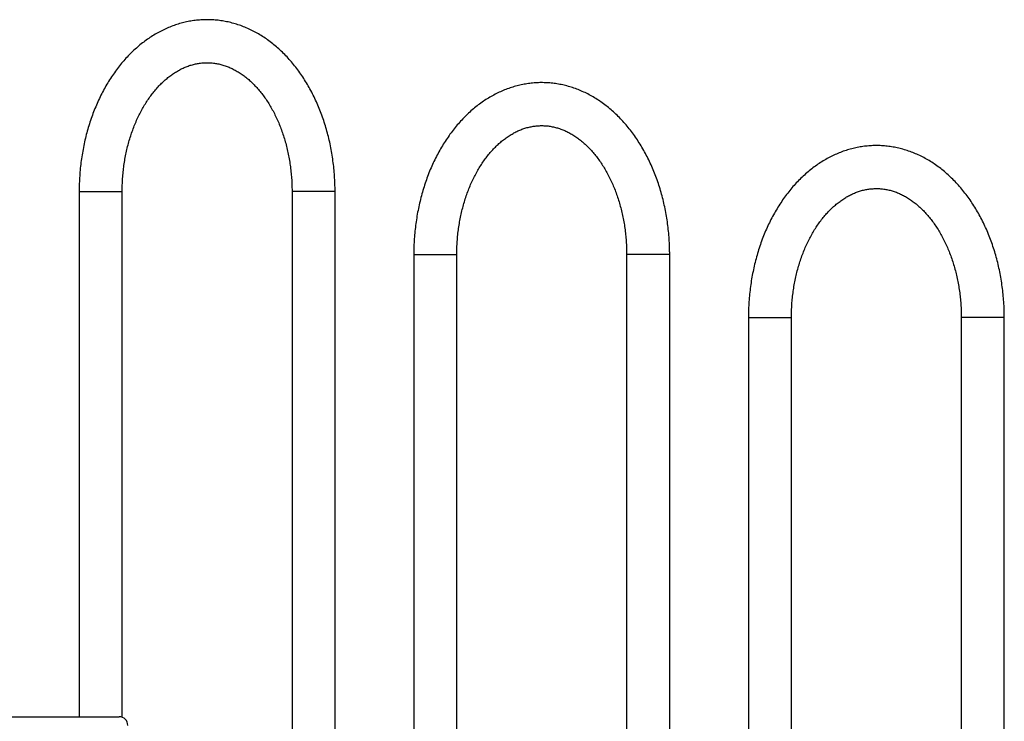
# Model space of a CAD drawing. Units: millimetres. Extents: x 19630 to 40161, y 2415 to 17973.
# Drawn here: x 36726 to 37642, y 17161 to 17814 of the extents above; entities that cross this region are included whole.
import ezdxf

# ---------------------------------------------------------------- set-up
doc = ezdxf.new("R2010")
doc.units = ezdxf.units.MM
doc.layers.add('TIPTAP', color=6, linetype='Continuous')
doc.layers.add('TIPTAP_DIM', color=9, linetype='Continuous')

# ---------------------------------------------------------------- blocks, each defined once
blk = doc.blocks.new('TKR001 W MF_side')
at = {"layer": 'TIPTAP'}
for p, q in [((1012.12, 1022.65), (1012.12, 534.02)), ((1012.12, 1022.65), (1017.98, 1022.65)), ((1017.98, 1022.65), (1052.12, 1022.65)), ((1052.12, 533.54), (1052.12, 1022.65)), ((1210.11, 1022.65), (1210.11, 506.02)), ((1215.97, 1022.65), (1210.11, 1022.65)), ((1250.11, 1022.65), (1215.97, 1022.65)), ((1250.11, 506.02), (1250.11, 1022.65)), ((1323.33, 964.09), (1323.33, 399.87)), ((1323.33, 964.09), (1329.19, 964.09)), ((1329.19, 964.09), (1363.33, 964.09)), ((1363.33, 481.02), (1363.33, 964.09)), ((1521.32, 964.09), (1521.32, 364.09)), ((1527.18, 964.09), (1521.32, 964.09)), ((1561.32, 964.09), (1527.18, 964.09)), ((1561.32, 449.02), (1561.32, 964.09)), ((1634.54, 905.52), (1634.54, 449.02)), ((1634.54, 905.52), (1640.4, 905.52)), ((1640.4, 905.52), (1674.54, 905.52)), ((1674.54, 449.02), (1674.54, 905.52)), ((1832.53, 905.52), (1832.53, 421.02)), ((1838.39, 905.52), (1832.53, 905.52)), ((1872.53, 905.52), (1838.39, 905.52)), ((1872.53, 421.02), (1872.53, 905.52)), ((875.4, 534.02), (1049.4, 534.02))]:
    blk.add_line(p, q, dxfattribs=at)
blk.add_arc((1049.4, 526.02), 8, 0, 90, dxfattribs=at)
for points, knots in [([(1250.11, 1022.65), (1250.1, 1023.94), (1250.08, 1027.6), (1249.87, 1033.64), (1249.4, 1040.75), (1248.69, 1047.83), (1247.74, 1054.87), (1246.57, 1061.84), (1245.17, 1068.74), (1243.54, 1075.55), (1241.69, 1082.26), (1239.62, 1088.85), (1237.32, 1095.32), (1234.81, 1101.65), (1232.09, 1107.83), (1229.17, 1113.84), (1226.03, 1119.67), (1222.71, 1125.32), (1219.19, 1130.76), (1215.48, 1135.98), (1211.6, 1140.98), (1207.55, 1145.74), (1203.33, 1150.24), (1198.97, 1154.49), (1194.46, 1158.46), (1189.81, 1162.16), (1185.05, 1165.57), (1180.18, 1168.68), (1175.21, 1171.48), (1170.15, 1173.99), (1165.02, 1176.18), (1159.83, 1178.05), (1154.59, 1179.61), (1149.3, 1180.86), (1143.99, 1181.78), (1138.66, 1182.39), (1133.32, 1182.68), (1127.98, 1182.65), (1122.66, 1182.31), (1117.35, 1181.65), (1112.08, 1180.68), (1106.84, 1179.4), (1101.66, 1177.8), (1096.53, 1175.91), (1091.47, 1173.7), (1086.49, 1171.2), (1081.59, 1168.4), (1076.79, 1165.3), (1072.1, 1161.92), (1067.52, 1158.25), (1063.07, 1154.3), (1058.75, 1150.09), (1054.58, 1145.62), (1050.56, 1140.89), (1046.71, 1135.93), (1043.03, 1130.74), (1039.53, 1125.33), (1036.22, 1119.71), (1033.1, 1113.9), (1030.18, 1107.91), (1027.46, 1101.75), (1024.95, 1095.44), (1022.66, 1088.98), (1020.58, 1082.4), (1018.73, 1075.7), (1017.09, 1068.9), (1015.69, 1062.01), (1014.51, 1055.04), (1013.57, 1048.01), (1012.85, 1040.94), (1012.37, 1033.82), (1012.15, 1027.72), (1012.13, 1024), (1012.12, 1022.65)], [0, 0, 0, 0, 0.007804, 0.022268, 0.036734, 0.051203, 0.065676, 0.080153, 0.094636, 0.109125, 0.12362, 0.138121, 0.152629, 0.167143, 0.181662, 0.196184, 0.210708, 0.225229, 0.239745, 0.25425, 0.268741, 0.283211, 0.297655, 0.312064, 0.326433, 0.340754, 0.355021, 0.36923, 0.383374, 0.397453, 0.411465, 0.425411, 0.439295, 0.453123, 0.466902, 0.48064, 0.494348, 0.508038, 0.52172, 0.535403, 0.549099, 0.562819, 0.576573, 0.590371, 0.604221, 0.618127, 0.632093, 0.646123, 0.660214, 0.674367, 0.688576, 0.702839, 0.717148, 0.731499, 0.745885, 0.760299, 0.774737, 0.789191, 0.803659, 0.818135, 0.832616, 0.8471, 0.861583, 0.876065, 0.890544, 0.905021, 0.919493, 0.933963, 0.94843, 0.962895, 0.977359, 0.991821, 1, 1, 1, 1]), ([(1052.12, 1022.65), (1052.13, 1023.7), (1052.14, 1026.79), (1052.33, 1031.92), (1052.75, 1038.02), (1053.38, 1044.08), (1054.22, 1050.07), (1055.27, 1056), (1056.51, 1061.82), (1057.95, 1067.55), (1059.58, 1073.14), (1061.39, 1078.6), (1063.38, 1083.91), (1065.55, 1089.05), (1067.87, 1094.01), (1070.35, 1098.78), (1072.98, 1103.35), (1075.75, 1107.7), (1078.64, 1111.82), (1081.65, 1115.71), (1084.77, 1119.37), (1087.99, 1122.77), (1091.31, 1125.92), (1094.7, 1128.81), (1098.17, 1131.44), (1101.71, 1133.8), (1105.31, 1135.9), (1108.97, 1137.72), (1112.69, 1139.27), (1116.46, 1140.54), (1120.28, 1141.52), (1124.15, 1142.22), (1128.06, 1142.61), (1132.01, 1142.7), (1135.97, 1142.47), (1139.93, 1141.93), (1143.87, 1141.07), (1147.77, 1139.91), (1151.62, 1138.45), (1155.4, 1136.69), (1159.12, 1134.66), (1162.76, 1132.35), (1166.32, 1129.77), (1169.79, 1126.92), (1173.18, 1123.81), (1176.47, 1120.45), (1179.65, 1116.84), (1182.71, 1112.99), (1185.66, 1108.91), (1188.48, 1104.61), (1191.15, 1100.08), (1193.68, 1095.36), (1196.06, 1090.44), (1198.27, 1085.34), (1200.31, 1080.07), (1202.18, 1074.64), (1203.86, 1069.08), (1205.35, 1063.38), (1206.65, 1057.58), (1207.74, 1051.68), (1208.64, 1045.7), (1209.33, 1039.66), (1209.81, 1033.57), (1210.07, 1027.9), (1210.1, 1024.25), (1210.11, 1022.65)], [0, 0, 0, 0, 0.008082, 0.023834, 0.039584, 0.055329, 0.071068, 0.086799, 0.102521, 0.118232, 0.133932, 0.149621, 0.165298, 0.180963, 0.196619, 0.212267, 0.227909, 0.243551, 0.259195, 0.27485, 0.290524, 0.306228, 0.321975, 0.337783, 0.35367, 0.369659, 0.385776, 0.402046, 0.418498, 0.435154, 0.452033, 0.469136, 0.486446, 0.503916, 0.521475, 0.53901, 0.556428, 0.573663, 0.590681, 0.607474, 0.624052, 0.640439, 0.65666, 0.672745, 0.688718, 0.704605, 0.720425, 0.736196, 0.751932, 0.767644, 0.783342, 0.799033, 0.814721, 0.83041, 0.846104, 0.861804, 0.877511, 0.893227, 0.908951, 0.924682, 0.940421, 0.956166, 0.971915, 0.987667, 1, 1, 1, 1]), ([(1561.32, 964.09), (1561.32, 965.37), (1561.3, 969.04), (1561.08, 975.08), (1560.61, 982.19), (1559.9, 989.27), (1558.96, 996.3), (1557.78, 1003.27), (1556.38, 1010.17), (1554.76, 1016.98), (1552.9, 1023.69), (1550.83, 1030.29), (1548.54, 1036.76), (1546.03, 1043.09), (1543.31, 1049.26), (1540.38, 1055.28), (1537.25, 1061.11), (1533.92, 1066.75), (1530.4, 1072.19), (1526.69, 1077.42), (1522.81, 1082.41), (1518.76, 1087.17), (1514.55, 1091.68), (1510.18, 1095.92), (1505.67, 1099.9), (1501.03, 1103.59), (1496.26, 1107), (1491.39, 1110.11), (1486.42, 1112.92), (1481.37, 1115.42), (1476.24, 1117.61), (1471.04, 1119.49), (1465.8, 1121.05), (1460.51, 1122.29), (1455.2, 1123.22), (1449.87, 1123.82), (1444.53, 1124.11), (1439.2, 1124.09), (1433.87, 1123.74), (1428.56, 1123.08), (1423.29, 1122.11), (1418.06, 1120.83), (1412.87, 1119.24), (1407.74, 1117.34), (1402.68, 1115.14), (1397.7, 1112.63), (1392.8, 1109.83), (1388, 1106.74), (1383.31, 1103.35), (1378.73, 1099.68), (1374.28, 1095.74), (1369.96, 1091.53), (1365.79, 1087.05), (1361.78, 1082.33), (1357.92, 1077.37), (1354.24, 1072.17), (1350.74, 1066.76), (1347.43, 1061.15), (1344.31, 1055.34), (1341.39, 1049.35), (1338.67, 1043.19), (1336.16, 1036.88), (1333.87, 1030.42), (1331.79, 1023.84), (1329.94, 1017.14), (1328.31, 1010.33), (1326.9, 1003.44), (1325.72, 996.48), (1324.78, 989.45), (1324.06, 982.37), (1323.58, 975.26), (1323.36, 969.16), (1323.34, 965.43), (1323.33, 964.09)], [0, 0, 0, 0, 0.007804, 0.022268, 0.036734, 0.051203, 0.065676, 0.080153, 0.094636, 0.109125, 0.12362, 0.138121, 0.152629, 0.167143, 0.181662, 0.196184, 0.210708, 0.225229, 0.239745, 0.25425, 0.268741, 0.283211, 0.297655, 0.312064, 0.326433, 0.340754, 0.355021, 0.36923, 0.383374, 0.397453, 0.411465, 0.425411, 0.439295, 0.453123, 0.466902, 0.48064, 0.494348, 0.508038, 0.52172, 0.535403, 0.549099, 0.562819, 0.576573, 0.590371, 0.604221, 0.618127, 0.632093, 0.646123, 0.660214, 0.674367, 0.688576, 0.702839, 0.717148, 0.731499, 0.745885, 0.760299, 0.774737, 0.789191, 0.803659, 0.818135, 0.832616, 0.8471, 0.861583, 0.876065, 0.890544, 0.905021, 0.919493, 0.933963, 0.94843, 0.962895, 0.977359, 0.991821, 1, 1, 1, 1]), ([(1363.33, 964.09), (1363.34, 965.14), (1363.35, 968.23), (1363.54, 973.36), (1363.96, 979.46), (1364.6, 985.51), (1365.44, 991.51), (1366.48, 997.43), (1367.72, 1003.26), (1369.16, 1008.98), (1370.79, 1014.58), (1372.6, 1020.04), (1374.6, 1025.35), (1376.76, 1030.49), (1379.08, 1035.45), (1381.57, 1040.22), (1384.19, 1044.78), (1386.96, 1049.13), (1389.85, 1053.26), (1392.86, 1057.15), (1395.99, 1060.8), (1399.21, 1064.2), (1402.52, 1067.35), (1405.91, 1070.25), (1409.38, 1072.87), (1412.92, 1075.24), (1416.52, 1077.33), (1420.18, 1079.16), (1423.9, 1080.7), (1427.67, 1081.97), (1431.49, 1082.96), (1435.36, 1083.65), (1439.27, 1084.05), (1443.22, 1084.13), (1447.18, 1083.9), (1451.14, 1083.36), (1455.08, 1082.5), (1458.98, 1081.34), (1462.83, 1079.88), (1466.61, 1078.13), (1470.33, 1076.09), (1473.97, 1073.78), (1477.53, 1071.2), (1481.01, 1068.35), (1484.39, 1065.25), (1487.68, 1061.89), (1490.86, 1058.28), (1493.93, 1054.43), (1496.87, 1050.35), (1499.69, 1046.04), (1502.37, 1041.52), (1504.9, 1036.79), (1507.27, 1031.87), (1509.48, 1026.77), (1511.52, 1021.5), (1513.39, 1016.08), (1515.07, 1010.51), (1516.56, 1004.82), (1517.86, 999.02), (1518.96, 993.12), (1519.85, 987.14), (1520.54, 981.1), (1521.02, 975.01), (1521.28, 969.33), (1521.31, 965.69), (1521.32, 964.09)], [0, 0, 0, 0, 0.008082, 0.023834, 0.039584, 0.055329, 0.071068, 0.086799, 0.102521, 0.118232, 0.133932, 0.149621, 0.165298, 0.180963, 0.196619, 0.212267, 0.227909, 0.243551, 0.259195, 0.27485, 0.290524, 0.306228, 0.321975, 0.337783, 0.35367, 0.369659, 0.385776, 0.402046, 0.418498, 0.435154, 0.452033, 0.469136, 0.486446, 0.503916, 0.521475, 0.53901, 0.556428, 0.573663, 0.590681, 0.607474, 0.624052, 0.640439, 0.65666, 0.672745, 0.688718, 0.704605, 0.720425, 0.736196, 0.751932, 0.767644, 0.783342, 0.799033, 0.814721, 0.83041, 0.846104, 0.861804, 0.877511, 0.893227, 0.908951, 0.924682, 0.940421, 0.956166, 0.971915, 0.987667, 1, 1, 1, 1]), ([(1872.53, 905.52), (1872.53, 906.81), (1872.51, 910.47), (1872.29, 916.51), (1871.82, 923.63), (1871.11, 930.71), (1870.17, 937.74), (1869, 944.71), (1867.6, 951.61), (1865.97, 958.42), (1864.12, 965.13), (1862.04, 971.72), (1859.75, 978.19), (1857.24, 984.52), (1854.52, 990.7), (1851.59, 996.71), (1848.46, 1002.55), (1845.13, 1008.19), (1841.61, 1013.63), (1837.91, 1018.85), (1834.02, 1023.85), (1829.97, 1028.61), (1825.76, 1033.11), (1821.39, 1037.36), (1816.88, 1041.33), (1812.24, 1045.03), (1807.48, 1048.44), (1802.6, 1051.55), (1797.63, 1054.36), (1792.58, 1056.86), (1787.45, 1059.05), (1782.25, 1060.92), (1777.01, 1062.48), (1771.73, 1063.73), (1766.41, 1064.65), (1761.08, 1065.26), (1755.75, 1065.55), (1750.41, 1065.52), (1745.08, 1065.18), (1739.78, 1064.52), (1734.5, 1063.55), (1729.27, 1062.27), (1724.08, 1060.68), (1718.96, 1058.78), (1713.9, 1056.57), (1708.91, 1054.07), (1704.02, 1051.27), (1699.22, 1048.17), (1694.52, 1044.79), (1689.94, 1041.12), (1685.49, 1037.17), (1681.17, 1032.96), (1677, 1028.49), (1672.99, 1023.77), (1669.14, 1018.8), (1665.46, 1013.61), (1661.96, 1008.2), (1658.64, 1002.58), (1655.52, 996.77), (1652.6, 990.78), (1649.88, 984.63), (1647.38, 978.31), (1645.08, 971.86), (1643.01, 965.27), (1641.15, 958.57), (1639.52, 951.77), (1638.11, 944.88), (1636.94, 937.91), (1635.99, 930.88), (1635.27, 923.81), (1634.79, 916.69), (1634.57, 910.59), (1634.55, 906.87), (1634.54, 905.52)], [0, 0, 0, 0, 0.007804, 0.022268, 0.036734, 0.051203, 0.065676, 0.080153, 0.094636, 0.109125, 0.12362, 0.138121, 0.152629, 0.167143, 0.181662, 0.196184, 0.210708, 0.225229, 0.239745, 0.25425, 0.268741, 0.283211, 0.297655, 0.312064, 0.326433, 0.340754, 0.355021, 0.36923, 0.383374, 0.397453, 0.411465, 0.425411, 0.439295, 0.453123, 0.466902, 0.48064, 0.494348, 0.508038, 0.52172, 0.535403, 0.549099, 0.562819, 0.576573, 0.590371, 0.604221, 0.618127, 0.632093, 0.646123, 0.660214, 0.674367, 0.688576, 0.702839, 0.717148, 0.731499, 0.745885, 0.760299, 0.774737, 0.789191, 0.803659, 0.818135, 0.832616, 0.8471, 0.861583, 0.876065, 0.890544, 0.905021, 0.919493, 0.933963, 0.94843, 0.962895, 0.977359, 0.991821, 1, 1, 1, 1]), ([(1674.54, 905.52), (1674.55, 906.57), (1674.57, 909.66), (1674.75, 914.79), (1675.17, 920.89), (1675.81, 926.95), (1676.65, 932.95), (1677.69, 938.87), (1678.93, 944.7), (1680.37, 950.42), (1682, 956.02), (1683.82, 961.47), (1685.81, 966.78), (1687.97, 971.92), (1690.3, 976.88), (1692.78, 981.65), (1695.41, 986.22), (1698.17, 990.57), (1701.06, 994.69), (1704.08, 998.59), (1707.2, 1002.24), (1710.42, 1005.64), (1713.73, 1008.79), (1717.13, 1011.68), (1720.6, 1014.31), (1724.13, 1016.67), (1727.73, 1018.77), (1731.39, 1020.59), (1735.11, 1022.14), (1738.88, 1023.41), (1742.7, 1024.39), (1746.57, 1025.09), (1750.49, 1025.48), (1754.43, 1025.57), (1758.4, 1025.34), (1762.36, 1024.8), (1766.3, 1023.94), (1770.19, 1022.78), (1774.04, 1021.32), (1777.82, 1019.56), (1781.54, 1017.53), (1785.18, 1015.22), (1788.74, 1012.64), (1792.22, 1009.79), (1795.6, 1006.68), (1798.89, 1003.32), (1802.07, 999.71), (1805.14, 995.87), (1808.08, 991.78), (1810.9, 987.48), (1813.58, 982.96), (1816.11, 978.23), (1818.48, 973.31), (1820.7, 968.21), (1822.74, 962.94), (1824.6, 957.51), (1826.28, 951.95), (1827.77, 946.26), (1829.07, 940.45), (1830.17, 934.55), (1831.06, 928.57), (1831.75, 922.53), (1832.23, 916.44), (1832.49, 910.77), (1832.52, 907.12), (1832.53, 905.52)], [0, 0, 0, 0, 0.008082, 0.023834, 0.039584, 0.055329, 0.071068, 0.086799, 0.102521, 0.118232, 0.133932, 0.149621, 0.165298, 0.180963, 0.196619, 0.212267, 0.227909, 0.243551, 0.259195, 0.27485, 0.290524, 0.306228, 0.321975, 0.337783, 0.35367, 0.369659, 0.385776, 0.402046, 0.418498, 0.435154, 0.452033, 0.469136, 0.486446, 0.503916, 0.521475, 0.53901, 0.556428, 0.573663, 0.590681, 0.607474, 0.624052, 0.640439, 0.65666, 0.672745, 0.688718, 0.704605, 0.720425, 0.736196, 0.751932, 0.767644, 0.783342, 0.799033, 0.814721, 0.83041, 0.846104, 0.861804, 0.877511, 0.893227, 0.908951, 0.924682, 0.940421, 0.956166, 0.971915, 0.987667, 1, 1, 1, 1])]:
    blk.add_open_spline(points, degree=3, knots=knots, dxfattribs=at)

msp = doc.modelspace()

# ---------------------------------------------------------------- block references
at = {"layer": 'TIPTAP_DIM'}
msp.add_blockref('TKR001 W MF_side', (35769.39, 16631.69), dxfattribs=at)

doc.saveas('drawing.dxf')
